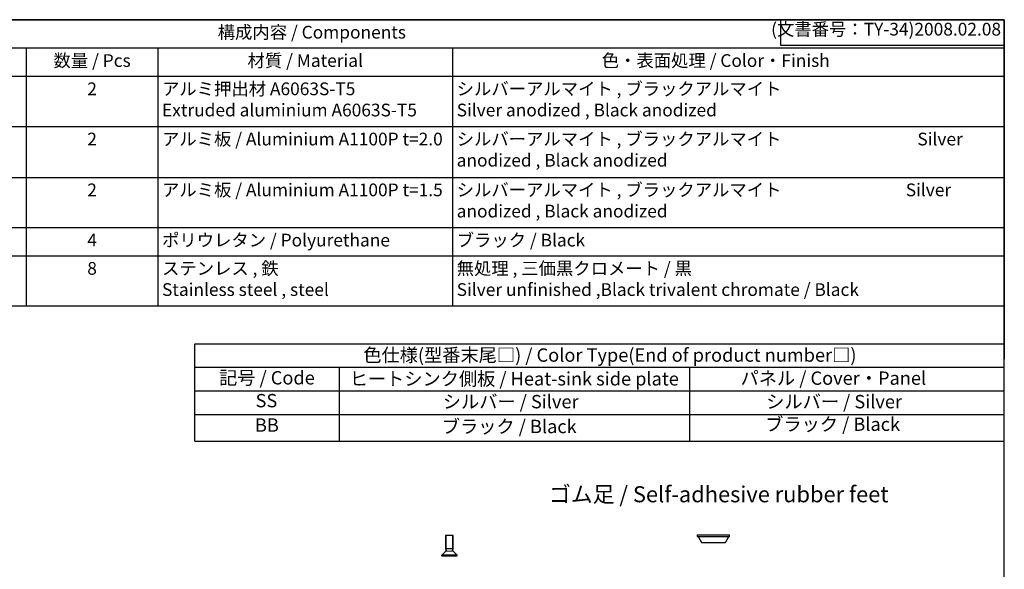
# Model space of a CAD drawing. Units: millimetres. Extents: x 0 to 1622, y 0 to 560.
# Drawn here: x 419 to 806, y 344 to 560 of the extents above; entities that cross this region are included whole.
import ezdxf

# ---------------------------------------------------------------- set-up
doc = ezdxf.new("R2010")
doc.units = ezdxf.units.MM
doc.header["$LTSCALE"] = 2
doc.linetypes.add('AM_ISO02W050x2', pattern=[3.75, 3, -0.75])
for name, color, linetype, lineweight in [('AM_5', 3, 'Continuous', 25), ('ｺﾞﾑ足', 8, 'Continuous', 25), ('ﾋﾞｽ', 8, 'Continuous', 25), ('ﾋﾞｽ0', 8, 'AM_ISO02W050x2', 13)]:
    doc.layers.add(name, color=color, linetype=linetype, lineweight=lineweight)
doc.styles.add('ACISOTS', font='isocp.shx', dxfattribs={"height": 1, "bigfont": 'extfont.shx'})
doc.styles.get("Standard").update_dxf_attribs({"font": 'isocp.shx', "bigfont": 'extfont.shx'})

# ---------------------------------------------------------------- blocks, each defined once
blk = doc.blocks.new('TK-A3')
for p, q in [((359, 280), (359, 275)), ((359, 275), (403, 275))]:
    blk.add_line(p, q)
blk.add_lwpolyline([(0, 0), (403, 0), (403, 280), (0, 280.0000000000001)], close=True)
at = {"insert": (402.3592953827349, 276.108542987227), "char_height": 2.5, "width": 43.07840397728298, "attachment_point": 9}
blk.add_mtext('(文書番号：TY-34)2008.02.08', dxfattribs=at)
blk = doc.blocks.new('A$C594E6B90')
at = {"layer": 'ﾋﾞｽ'}
for p, q in [((0, 3), (0, -3)), ((0, 3), (0.25, 3)), ((1.91213203435592, 1.337867965644022), (0.2499999999999432, 3)), ((0.25, -3), (0.2499999999999432, 3)), ((2.75, 1.5), (2.038005312038251, 1.262668437346121)), ((8, 1.499999999999971), (2.75, 1.500000000000028)), ((2.75, -1.5), (2.75, 1.5)), ((8, -1.5), (8, 1.5)), ((0, -3), (0.2499999999999432, -3.000000000000028)), ((0.25, -3), (1.912132034355977, -1.337867965643994)), ((2.038005312038308, -1.262668437346093), (2.75, -1.5)), ((2.75, -1.499999999999943), (8, -1.5))]:
    blk.add_line(p, q, dxfattribs=at)
for centre, start, end in [((2.124264068711909, 1.549999999999982), 225, 270), ((2.124264068711966, -1.549999999999954), 90, 135)]:
    blk.add_arc(centre, 0.3, start, end, dxfattribs=at)
at = {"layer": 'ﾋﾞｽ0'}
for p, q in [((1.75, -1.5), (1.75, 1.499999999999971)), ((2.124264068711909, 1.249999999999971), (7.999999999999943, 1.25)), ((8, -1.249999999999971), (2.124264068711966, -1.249999999999943))]:
    blk.add_line(p, q, dxfattribs=at)

msp = doc.modelspace()

# ---------------------------------------------------------------- linework, layer by layer
at = {"color": 7}
for p, q in [((301.2399041953521, 560), (806, 560)), ((806, 560), (806, 426.6200000000001)), ((806, 447.485), (271.2399041953521, 447.4850000000001)), ((487.5554831512975, 394.3800076814593), (487.5554831512979, 432.6654699062406)), ((487.5554831512978, 432.6654699062406), (806, 432.6654699062406)), ((487.5554831512977, 394.3800076814594), (806, 394.3800076814593))]:
    msp.add_line(p, q, dxfattribs=at)
at = {"color": 1}
for p, q in [((271.2399041953521, 548.8850000000002), (806, 548.885)), ((421.2980696322182, 548.8850000000001), (421.2980696322182, 537.77)), ((473.0721094004275, 548.8850000000001), (473.0721094004275, 537.77)), ((588.9753348831395, 548.8850000000001), (588.9753348831395, 537.77)), ((271.2399041953521, 537.7700000000002), (806, 537.7699999999999)), ((421.2980696322182, 537.77), (421.2980696322182, 515.5400000000001)), ((473.0721094004275, 537.77), (473.0721094004275, 515.5400000000001)), ((588.9753348831395, 537.77), (588.9753348831395, 515.5400000000001)), ((271.2399041953521, 518.04), (806, 518.04)), ((421.2980696322182, 518.04), (421.2980696322182, 495.8100000000001)), ((473.0721094004275, 518.04), (473.0721094004275, 495.8100000000001)), ((588.9753348831395, 518.04), (588.9753348831395, 495.8100000000001)), ((271.2399041953521, 498.0600000000002), (806, 498.0600000000002)), ((421.2980696322182, 498.0600000000001), (421.2980696322182, 475.83)), ((473.0721094004275, 498.0600000000001), (473.0721094004275, 475.83)), ((588.9753348831395, 498.0600000000001), (588.9753348831395, 475.83)), ((271.2399041953521, 478.3300000000001), (806, 478.33)), ((421.2980696322182, 478.33), (421.2980696322182, 467.2150000000001)), ((473.0721094004275, 478.33), (473.0721094004275, 467.2150000000001)), ((588.9753348831395, 478.33), (588.9753348831395, 467.2150000000001)), ((271.2399041953521, 467.2150000000002), (806, 467.2150000000001)), ((421.2980696322182, 467.2150000000001), (421.2980696322182, 447.485)), ((473.0721094004275, 467.2150000000001), (473.0721094004274, 447.485)), ((588.9753348831395, 467.2150000000001), (588.9753348831395, 447.485)), ((487.5554831512978, 423.4029699062406), (805.9999999999995, 423.4029699062406)), ((544.3597301987201, 423.4029699062406), (544.3597301987201, 394.3800076814593)), ((682.1741597090659, 423.4890228318587), (682.1741597090659, 394.3800076814593)), ((487.5554831512977, 414.1404699062406), (806, 414.1404699062406)), ((487.5554831512975, 404.8779699062406), (806, 404.8779699062406))]:
    msp.add_line(p, q, dxfattribs=at)
at = {"layer": 'ｺﾞﾑ足'}
for p, q in [((685.2496133194724, 357.5853421352033), (697.9496133194725, 357.5853421352033)), ((685.2496133194724, 357.5853421352033), (685.2496133194724, 356.9853421352032)), ((685.2496133194724, 356.9853421352032), (697.9496133194725, 356.9853421352032)), ((685.5996133194724, 356.9853421352032), (686.8496133194724, 354.5853421352033)), ((696.3496133194724, 354.5853421352033), (697.5996133194724, 356.9853421352032)), ((697.9496133194725, 356.9853421352032), (697.9496133194725, 357.5853421352033)), ((686.8496133194724, 354.5853421352033), (696.3496133194724, 354.5853421352033))]:
    msp.add_line(p, q, dxfattribs=at)

# ---------------------------------------------------------------- block references
at = {"lineweight": 0, "xscale": 2, "yscale": 2, "zscale": 2}
msp.add_blockref('TK-A3', (0, 0), dxfattribs=at)
at = {"rotation": 90}
msp.add_blockref('A$C594E6B90', (587.7403350880729, 349.3540985147403), dxfattribs=at)

# ---------------------------------------------------------------- texts
at = {"color": 2, "style": 'ACISOTS'}
for s, insert, char_height, width, attachment_point in [('構成内容 / Components', (533.619952097676, 554.4425000000001), 5, 126.3793850381135, 5), ('数量 / Pcs', (447.1850895163227, 546.455), 5, 48.53403976820923, 2), ('材質 / Material', (531.0237221417834, 546.455), 5, 142.6632254827119, 2), ('色・表面処理 / Color・Finish', (692.4876674415699, 546.455), 5, 163.7846651168605, 2), ('2', (447.1850895163227, 535.3400000000001), 5, 48.53403976820923, 2), ('アルミ押出材 A6063S-T5\\PExtruded aluminium A6063S-T5', (474.6921094004274, 535.3400000000001), 5, 142.6632254827119, 1), ('シルバーアルマイト , ブラックアルマイト  \\PSilver anodized , Black anodized', (590.5953348831393, 535.3400000000001), 5, 163.7846651168605, 1), ('2', (447.1850895163227, 515.61), 5, 48.53403976820923, 2), ('アルミ板 / Aluminium A1100P t=2.0', (474.6921094004274, 515.61), 5, 142.6632254827119, 1), ('シルバーアルマイト , ブラックアルマイト                                   Silver anodized , Black anodized', (590.5953348831393, 515.61), 5, 210.4067496040546, 1), ('アルミ板 / Aluminium A1100P t=1.5', (474.6921094004274, 495.6300000000001), 5, 142.6632254827119, 1), ('シルバーアルマイト , ブラックアルマイト                                Silver anodized , Black anodized', (590.5953348831393, 495.6300000000001), 5, 210.4067496040546, 1), ('2', (447.1850895163227, 495.6300000000001), 5, 48.53403976820923, 2), ('ポリウレタン / Polyurethane', (474.6921094004274, 475.9000000000001), 5, 142.6632254827119, 1), ('ブラック / Black', (590.5953348831393, 475.9000000000001), 5, 163.7846651168605, 1), ('4', (447.1850895163227, 475.9000000000001), 5, 48.53403976820923, 2), ('8', (447.1850895163227, 464.785), 5, 48.53403976820923, 2), ('ステンレス , 鉄                               \\PStainless steel , steel', (474.6921094004274, 464.785), 5, 142.6632254827119, 1), ('無処理 , 三価黒クロメート / 黒\\PSilver unfinished ,Black trivalent chromate / Black', (590.5953348831393, 464.785), 5, 163.7846651168605, 1), ('記号 / Code', (515.957606675009, 418.6130216165221), 5.25, 53.4282955768967, 5), ('ヒートシンク側板 / Heat-sink side plate', (613.2404155269422, 418.2172679059045), 5.25, 146.9930016191375, 5), ('パネル / Cover・Panel', (738.7658514775457, 418.4758529717486), 5.25, 93.7435067026537, 5), ('SS', (515.7615338424615, 409.6367345823024), 5.25, 3.928105247663968, 5), ('シルバー / Silver', (611.8518600108026, 409.2409808716852), 5.25, 93.7435067026537, 5), ('シルバー / Silver', (739.0587832031573, 409.2409808716852), 5.25, 93.7435067026537, 5), ('BB', (515.957606675009, 400.0367387049664), 5.25, 3.352656454131912, 5), ('ブラック / Black', (611.2607631540685, 399.4806724943488), 5.25, 93.7435067026537, 5), ('ブラック / Black', (738.4707721475633, 400.3738343135658), 5.25, 93.7435067026537, 5)]:
    msp.add_mtext(s, dxfattribs=dict(at, insert=insert, char_height=char_height, width=width, attachment_point=attachment_point))
at = {"color": 2, "insert": (650.856043722416, 427.539867538622), "char_height": 5.25, "attachment_point": 5, "style": 'ACISOTS'}
msp.add_mtext('色仕様(型番末尾□) / Color Type(End of product number□)', dxfattribs=at)
at = {"layer": 'AM_5', "color": 2, "insert": (693.6794657034515, 373.5212036508856), "char_height": 6.299999999999999, "attachment_point": 5}
msp.add_mtext('{\\fMS Gothic|b0|i0|c128|p49;\\C0;ゴム足 / Self-adhesive rubber feet}', dxfattribs=at)

doc.saveas('drawing.dxf')
